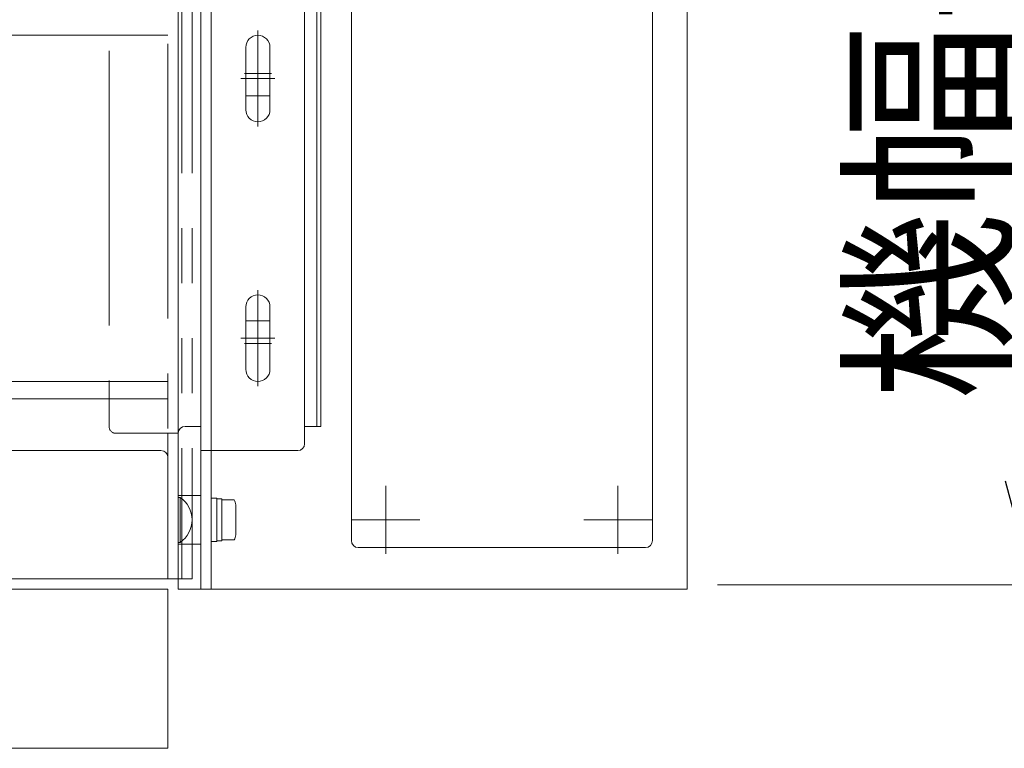
# Model space of a CAD drawing. Units: millimetres. Extents: x -1998 to 1970, y -1352 to 1351.
# Drawn here: x 177 to 461, y 85 to 295 of the extents above; entities that cross this region are included whole.
import ezdxf

# ---------------------------------------------------------------- set-up
doc = ezdxf.new("R2010")
doc.units = ezdxf.units.MM
doc.header["$LTSCALE"] = 2.5
for name, pattern in [('CENTERX2', [101.6, 63.5, -12.7, 12.7, -12.7]), ('DASHED2', [9.525, 6.35, -3.175]), ('PHANTOM', [63.5, 31.75, -6.35, 6.35, -6.35, 6.35, -6.35])]:
    doc.linetypes.add(name, pattern=pattern)
for name, color, linetype in [('12', 7, 'Continuous'), ('19', 7, 'Continuous'), ('39', 7, 'Continuous'), ('48', 7, 'Continuous'), ('54', 7, 'Continuous'), ('55', 7, 'Continuous'), ('57', 7, 'Continuous'), ('58', 7, 'Continuous')]:
    doc.layers.add(name, color=color, linetype=linetype)
doc.styles.add('dcStyle0', font='ＭＳ Ｐゴシック', dxfattribs={"width": 0.525})
doc.dimstyles.new('dc_Rotated', dxfattribs={"dimtxt": 40, "dimasz": 30.000019, "dimexe": 10, "dimexo": 10, "dimgap": 10, "dimtad": 3, "dimdsep": 46, "dimtxsty": 'dcStyle0', "dimblk1": 'OPEN30', "dimblk2": 'OPEN30', "dimsah": 1, "dimcen": 0.09, "dimclrd": 2, "dimclre": 2, "dimclrt": 4, "dimadec": 0, "dimazin": 2, "dimtfac": 1, "dimtdec": 4, "dimtmove": 0, "dimatfit": 3, "dimfxl": 1, "dimarcsym": 0})

# ---------------------------------------------------------------- blocks, each defined once
blk = doc.blocks.new('_OPEN30')
at = {"color": 0, "linetype": 'ByBlock', "lineweight": -2}
for p, q in [((-1, 0.267949), (0, 0)), ((0, 0), (-1, -0.267949)), ((0, 0), (-1, 0))]:
    blk.add_line(p, q, dxfattribs=at)
blk = doc.blocks.new('*D504')
at = {"color": 2, "linetype": 'Continuous', "lineweight": 13}
for p, q in [((378.2, 649.43), (479.4, 649.43)), ((469.4, 131.83), (469.4, 649.43)), ((378.2, 131.83), (479.4, 131.83))]:
    blk.add_line(p, q, dxfattribs=at)
at = {"color": 2, "xscale": 30.00002807615286, "yscale": 29.99989368223643}
for p, rotation in [((469.4, 649.43), 90), ((469.4, 131.83), 270)]:
    blk.add_blockref('_OPEN30', p, dxfattribs=dict(at, rotation=rotation))
at = {"color": 4, "insert": (459.4, 390.63), "char_height": 40, "width": 475, "attachment_point": 8, "rotation": 90, "style": 'dcStyle0'}
blk.add_mtext('\\T1.00;機幅-2.4 (機幅-6)', dxfattribs=at)
blk = doc.blocks.new('DC_GROUP_W_HPA_S_050_476')
at = {"layer": '55', "color": 7, "linetype": 'Continuous', "lineweight": 13}
for p, q in [((231.9, 156.88), (231.9, 144.38)), ((231.9, 156.88), (233.5, 156.88)), ((233.5, 156.88), (233.5, 144.38)), ((233.5, 156.73), (235, 156.73)), ((235, 156.73), (235, 144.53)), ((235, 156.41), (238.5, 156.41)), ((239, 154.96), (239, 146.3)), ((231.9, 144.38), (233.5, 144.38)), ((233.5, 144.53), (235, 144.53)), ((235, 144.86), (238.5, 144.86))]:
    blk.add_line(p, q, dxfattribs=at)
for centre, start, end in [((236.69, 154.96), 0, 38.5189), ((236.69, 146.3), 321.4811, 0)]:
    blk.add_arc(centre, 2.32, start, end, dxfattribs=at)
blk = doc.blocks.new('DC_GROUP_W_HPA_S_050_483')
at = {"layer": '55', "color": 3, "linetype": 'CENTERX2', "lineweight": 13}
for p, q in [((245.4, 264.23), (245.4, 292.03)), ((250.3, 278.13), (240.5, 278.13))]:
    blk.add_line(p, q, dxfattribs=at)
at = {"layer": '55', "color": 7, "linetype": 'Continuous', "lineweight": 13}
for p, q in [((241.9, 269.13), (241.9, 287.13)), ((248.9, 269.13), (248.9, 287.13))]:
    blk.add_line(p, q, dxfattribs=at)
for centre, start, end in [((245.4, 287.13), 0, 180), ((245.4, 269.13), 180, 0)]:
    blk.add_arc(centre, 3.5, start, end, dxfattribs=at)
blk = doc.blocks.new('DC_GROUP_W_HPA_S_050_484')
at = {"layer": '55', "color": 3, "linetype": 'CENTERX2', "lineweight": 13}
for p, q in [((245.4, 189.23), (245.4, 217.03)), ((250.3, 203.13), (240.5, 203.13))]:
    blk.add_line(p, q, dxfattribs=at)
at = {"layer": '55', "color": 7, "linetype": 'Continuous', "lineweight": 13}
for p, q in [((241.9, 194.13), (241.9, 212.13)), ((248.9, 194.13), (248.9, 212.13))]:
    blk.add_line(p, q, dxfattribs=at)
for centre, start, end in [((245.4, 212.13), 0, 180), ((245.4, 194.13), 180, 0)]:
    blk.add_arc(centre, 3.5, start, end, dxfattribs=at)
blk = doc.blocks.new('DC_GROUP_W_HPA_S_050_478')
at = {"layer": '55', "color": 7, "linetype": 'Continuous', "lineweight": 13}
for p, q in [((228.9, 650.63), (228.9, 130.63)), ((231.9, 650.63), (231.91, 130.63)), ((258.9, 608.63), (258.9, 172.63)), ((231.91, 170.63), (256.9, 170.63)), ((228.9, 157.63), (222.4, 157.63)), ((228.9, 157.63), (228.9, 143.63)), ((228.9, 143.63), (222.4, 143.63)), ((231.91, 130.63), (228.9, 130.63))]:
    blk.add_line(p, q, dxfattribs=at)
at = {"layer": '55', "color": 4, "linetype": 'DASHED2', "lineweight": 13}
blk.add_line((231.91, 170.63), (228.9, 170.63), dxfattribs=at)
at = {"layer": '55', "color": 7, "linetype": 'Continuous', "lineweight": 13}
blk.add_arc((256.9, 172.63), 2, 270, 0, dxfattribs=at)
at = {"layer": '55', "linetype": 'Continuous'}
for name in ['DC_GROUP_W_HPA_S_050_483', 'DC_GROUP_W_HPA_S_050_484']:
    blk.add_blockref(name, (0, 0), dxfattribs=at)
blk = doc.blocks.new('DC_GROUP_W_HPA_S_050_288')
at = {"layer": '58', "color": 3, "linetype": 'CENTERX2', "lineweight": 13}
for p, q in [((282.4, 160.43), (282.4, 140.83)), ((272.6, 150.63), (292.2, 150.63))]:
    blk.add_line(p, q, dxfattribs=at)
blk = doc.blocks.new('DC_GROUP_W_HPA_S_050_289')
at = {"layer": '58', "color": 3, "linetype": 'CENTERX2', "lineweight": 13}
for p, q in [((349.4, 160.43), (349.4, 140.83)), ((339.6, 150.63), (359.2, 150.63))]:
    blk.add_line(p, q, dxfattribs=at)
blk = doc.blocks.new('DC_GROUP_W_HPA_S_050_290')
at = {"layer": '58', "color": 3, "linetype": 'CENTERX2', "lineweight": 13}
for p, q in [((282.4, 146.73), (282.4, 154.53)), ((286.3, 150.63), (278.5, 150.63))]:
    blk.add_line(p, q, dxfattribs=at)
blk = doc.blocks.new('DC_GROUP_W_HPA_S_050_291')
at = {"layer": '58', "color": 3, "linetype": 'CENTERX2', "lineweight": 13}
for p, q in [((349.4, 146.73), (349.4, 154.53)), ((353.3, 150.63), (345.5, 150.63))]:
    blk.add_line(p, q, dxfattribs=at)
blk = doc.blocks.new('DC_GROUP_W_HPA_S_050_293')
at = {"layer": '57', "color": 3, "linetype": 'CENTERX2', "lineweight": 13}
for p, q in [((282.4, 156.93), (282.4, 144.33)), ((288.7, 150.63), (276.1, 150.63))]:
    blk.add_line(p, q, dxfattribs=at)
blk = doc.blocks.new('DC_GROUP_W_HPA_S_050_294')
at = {"layer": '57', "color": 3, "linetype": 'CENTERX2', "lineweight": 13}
for p, q in [((349.4, 156.93), (349.4, 144.33)), ((355.7, 150.63), (343.1, 150.63))]:
    blk.add_line(p, q, dxfattribs=at)
blk = doc.blocks.new('DC_GROUP_W_HPA_S_050_490')
at = {"layer": '54', "color": 3, "linetype": 'CENTERX2', "lineweight": 13}
for p, q in [((245.4, 205.53), (245.4, 197.73)), ((241.5, 201.63), (249.3, 201.63))]:
    blk.add_line(p, q, dxfattribs=at)
blk = doc.blocks.new('DC_GROUP_W_HPA_S_050_491')
at = {"layer": '54', "color": 3, "linetype": 'CENTERX2', "lineweight": 13}
for p, q in [((245.4, 275.73), (245.4, 283.53)), ((241.5, 279.63), (249.3, 279.63))]:
    blk.add_line(p, q, dxfattribs=at)

msp = doc.modelspace()

# ---------------------------------------------------------------- linework, layer by layer
at = {"layer": '12', "color": 140, "linetype": 'PHANTOM', "lineweight": 13}
for p, q in [((223.403, 647.632), (223.403, 133.632)), ((226.403, 647.632), (226.403, 133.632)), ((226.403, 133.632), (-228.598, 133.632))]:
    msp.add_line(p, q, dxfattribs=at)
at = {"layer": '19', "color": 7, "linetype": 'Continuous', "lineweight": 13}
for p, q in [((222.408, 647.632), (222.408, 133.632)), ((219.408, 133.632), (219.408, 175.632)), ((222.908, 157.132), (222.408, 157.132)), ((222.408, 144.132), (222.408, 157.132)), ((222.908, 144.132), (222.408, 144.132)), ((222.408, 133.632), (219.408, 133.632))]:
    msp.add_line(p, q, dxfattribs=at)
at = {"layer": '19', "color": 140, "linetype": 'PHANTOM', "lineweight": 13}
for p, q in [((202.407, 603.632), (202.407, 177.632)), ((219.408, 605.632), (219.408, 175.632)), ((204.407, 175.632), (222.408, 175.632))]:
    msp.add_line(p, q, dxfattribs=at)
at = {"layer": '19', "color": 3, "linetype": 'Continuous', "lineweight": 13}
msp.add_line((222.908, 144.132), (222.908, 157.132), dxfattribs=at)
at = {"layer": '19', "color": 140, "linetype": 'PHANTOM', "lineweight": 13}
msp.add_arc((204.407, 177.632), 2, 180, 270, dxfattribs=at)
at = {"layer": '19', "color": 7, "linetype": 'Continuous', "lineweight": 13}
msp.add_arc((218.622, 150.632), 7.786, 303.39849, 56.60151, dxfattribs=at)
at = {"layer": '39', "color": 7, "linetype": 'Continuous', "lineweight": 13}
for p, q in [((217.408, 170.632), (-531.099, 170.632)), ((-579.099, 130.632), (219.408, 130.632))]:
    msp.add_line(p, q, dxfattribs=at)
msp.add_arc((217.408, 168.632), 2, 360, 90, dxfattribs=at)
at = {"layer": '48', "color": 7, "linetype": 'Continuous', "lineweight": 13}
for p, q in [((219.408, 130.632), (-215.597, 130.632)), ((219.408, 84.632), (219.408, 130.632)), ((-215.597, 84.632), (219.408, 84.632))]:
    msp.add_line(p, q, dxfattribs=at)
at = {"layer": '54', "color": 7, "linetype": 'Continuous', "lineweight": 13}
for p, q in [((219.403, 290.632), (140.837, 290.632)), ((241.903, 273.132), (248.903, 273.132)), ((241.903, 208.132), (248.903, 208.132)), ((219.403, 190.632), (140.837, 190.632)), ((140.837, 185.632), (219.403, 185.632))]:
    msp.add_line(p, q, dxfattribs=at)
at = {"layer": '57', "color": 7, "linetype": 'Continuous', "lineweight": 13}
for p, q in [((369.403, 650.632), (369.403, 130.632)), ((272.403, 144.632), (272.403, 636.632)), ((359.403, 144.632), (359.403, 636.632)), ((262.403, 177.632), (262.403, 603.632)), ((263.603, 603.632), (263.603, 177.632)), ((228.903, 177.632), (224.403, 177.632)), ((262.403, 177.632), (258.903, 177.632)), ((262.403, 177.632), (263.603, 177.632)), ((222.403, 175.632), (222.403, 130.632)), ((274.403, 142.632), (357.403, 142.632)), ((369.403, 130.632), (222.403, 130.632))]:
    msp.add_line(p, q, dxfattribs=at)
for centre, start, end in [((224.403, 175.632), 90, 180), ((274.403, 144.632), 180, 270), ((357.403, 144.632), 270, 0)]:
    msp.add_arc(centre, 2, start, end, dxfattribs=at)

# ---------------------------------------------------------------- block references
at = {"layer": '54', "linetype": 'Continuous'}
for name in ['DC_GROUP_W_HPA_S_050_491', 'DC_GROUP_W_HPA_S_050_490']:
    msp.add_blockref(name, (0, 0), dxfattribs=at)
at = {"layer": '55', "linetype": 'Continuous'}
for name in ['DC_GROUP_W_HPA_S_050_478', 'DC_GROUP_W_HPA_S_050_476']:
    msp.add_blockref(name, (0, 0), dxfattribs=at)
at = {"layer": '57', "linetype": 'Continuous'}
for name in ['DC_GROUP_W_HPA_S_050_293', 'DC_GROUP_W_HPA_S_050_294']:
    msp.add_blockref(name, (0, 0), dxfattribs=at)
at = {"layer": '58', "linetype": 'Continuous'}
for name in ['DC_GROUP_W_HPA_S_050_288', 'DC_GROUP_W_HPA_S_050_289', 'DC_GROUP_W_HPA_S_050_290', 'DC_GROUP_W_HPA_S_050_291']:
    msp.add_blockref(name, (0, 0), dxfattribs=at)

# ---------------------------------------------------------------- dimensions: what is measured, and where the dimension line sits
at = {"linetype": 'Continuous', "lineweight": 13}
dim = msp.add_linear_dim(base=(469.403, 649.432), p1=(368.203, 131.832), p2=(368.203, 649.432), angle=90, text='機幅-2.4 (機幅-6)', dimstyle='dc_Rotated', override={"dimtxt": 40, "dimasz": 30.000019, "dimexe": 10, "dimexo": 10, "dimgap": 10, "dimtad": 3, "dimtih": 0, "dimtoh": 0, "dimdec": 2, "dimlfac": 1, "dimzin": 8, "dimtxsty": 'dcStyle0', "dimblk1": 'OPEN30', "dimblk2": 'OPEN30', "dimsah": 1, "dimclrd": 2, "dimclre": 2, "dimclrt": 4, "dimazin": 2, "dimtofl": 1, "dimtolj": 0, "dimtzin": 8, "dimarcsym": 1}, dxfattribs=at)
dim.commit()
dim.dimension.update_dxf_attribs({"geometry": '*D504', "text_midpoint": (469.403, 390.632), "dimtype": 160})

doc.saveas('drawing.dxf')
